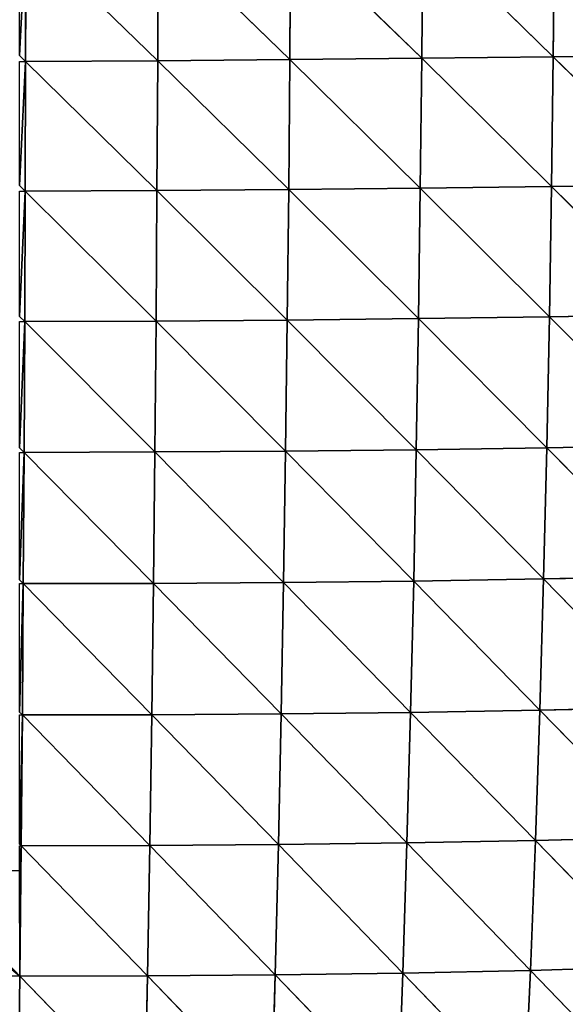
# Model space of a CAD drawing. Extents: x 7439 to 10527, y 5566 to 6106.
# Drawn here: x 7672 to 7727, y 5754 to 5853 of the extents above; entities that cross this region are included whole.
import ezdxf

# ---------------------------------------------------------------- set-up
doc = ezdxf.new("R2010")
doc.units = 0
doc.layers.get('0').update_dxf_attribs({"color": 13, "linetype": 'CONTINUOUS'})

# ---------------------------------------------------------------- blocks, each defined once
blk = doc.blocks.new('GROUP_2')
at = {"color": 37}
for p, q in [((286.416, 209.327, 185.603), (286.3, 196.461, 185.341)), ((233.705, 208.848, 202.368), (233.679, 195.978, 201.713)), ((233.705, 208.848, 202.368), (246.849, 196.061, 199.433)), ((246.902, 208.945, 200.027), (246.849, 196.061, 199.433)), ((246.902, 208.945, 200.027), (260.021, 196.171, 195.951)), ((260.1, 209.059, 196.459), (260.021, 196.171, 195.951)), ((260.1, 209.059, 196.459), (273.175, 196.304, 191.259)), ((273.276, 209.187, 191.657), (273.175, 196.304, 191.259)), ((273.276, 209.187, 191.657), (286.3, 196.461, 185.341)), ((233.068, 196.571, 201.796), (233.679, 195.978, 201.713)), ((273.175, 196.304, 191.259), (286.3, 196.461, 185.341)), ((286.3, 196.461, 185.341), (286.136, 183.523, 184.005)), ((286.3, 196.461, 185.341), (299.379, 196.637, 178.174)), ((286.3, 196.461, 185.341), (299.196, 183.725, 177.002)), ((233.068, 195.975, 201.763), (233.679, 195.978, 201.713)), ((233.679, 195.978, 201.713), (233.641, 183.041, 200.011)), ((233.679, 195.978, 201.713), (246.849, 196.061, 199.433)), ((233.679, 195.978, 201.713), (246.776, 183.11, 197.781)), ((246.849, 196.061, 199.433), (246.776, 183.11, 197.781)), ((246.849, 196.061, 199.433), (260.021, 196.171, 195.951)), ((246.849, 196.061, 199.433), (259.913, 183.215, 194.377)), ((260.021, 196.171, 195.951), (259.913, 183.215, 194.377)), ((260.021, 196.171, 195.951), (273.175, 196.304, 191.259)), ((260.021, 196.171, 195.951), (273.036, 183.353, 189.79)), ((273.175, 196.304, 191.259), (273.036, 183.353, 189.79)), ((273.175, 196.304, 191.259), (286.136, 183.523, 184.005)), ((286.136, 183.523, 184.005), (299.196, 183.725, 177.002)), ((233.068, 183.603, 200.132), (233.641, 183.041, 200.011)), ((233.068, 183.039, 200.057), (233.641, 183.041, 200.011)), ((233.641, 183.041, 200.011), (233.59, 170.04, 197.221)), ((233.641, 183.041, 200.011), (246.776, 183.11, 197.781)), ((233.641, 183.041, 200.011), (246.681, 170.095, 195.031)), ((246.776, 183.11, 197.781), (246.681, 170.095, 195.031)), ((246.776, 183.11, 197.781), (259.913, 183.215, 194.377)), ((246.776, 183.11, 197.781), (259.775, 170.192, 191.696)), ((259.913, 183.215, 194.377), (259.775, 170.192, 191.696)), ((259.913, 183.215, 194.377), (273.036, 183.353, 189.79)), ((259.913, 183.215, 194.377), (272.858, 170.332, 187.208)), ((273.036, 183.353, 189.79), (272.858, 170.332, 187.208)), ((273.036, 183.353, 189.79), (286.136, 183.523, 184.005)), ((273.036, 183.353, 189.79), (285.922, 170.514, 181.551)), ((286.136, 183.523, 184.005), (285.922, 170.514, 181.551)), ((286.136, 183.523, 184.005), (298.953, 170.737, 174.708)), ((233.068, 170.557, 197.374), (233.59, 170.04, 197.221)), ((233.068, 170.04, 197.263), (233.59, 170.04, 197.221)), ((233.59, 170.04, 197.221), (233.525, 156.987, 193.295)), ((233.59, 170.04, 197.221), (246.681, 170.095, 195.031)), ((233.59, 170.04, 197.221), (246.564, 157.027, 191.135)), ((246.681, 170.095, 195.031), (246.564, 157.027, 191.135)), ((246.681, 170.095, 195.031), (259.775, 170.192, 191.696)), ((246.681, 170.095, 195.031), (259.605, 157.117, 187.861)), ((259.775, 170.192, 191.696), (259.605, 157.117, 187.861)), ((259.775, 170.192, 191.696), (272.858, 170.332, 187.208)), ((259.775, 170.192, 191.696), (272.639, 157.259, 183.465)), ((272.858, 170.332, 187.208), (272.639, 157.259, 183.465)), ((272.858, 170.332, 187.208), (285.922, 170.514, 181.551)), ((272.858, 170.332, 187.208), (285.657, 157.451, 177.931)), ((285.922, 170.514, 181.551), (285.657, 157.451, 177.931)), ((285.922, 170.514, 181.551), (298.953, 170.737, 174.708)), ((285.922, 170.514, 181.551), (298.646, 157.695, 171.242)), ((233.068, 157.444, 193.47), (233.525, 156.987, 193.295)), ((259.605, 157.117, 187.861), (272.639, 157.259, 183.465)), ((272.639, 157.259, 183.465), (272.376, 144.153, 178.51)), ((272.639, 157.259, 183.465), (285.657, 157.451, 177.931)), ((272.639, 157.259, 183.465), (285.337, 144.358, 173.093)), ((285.657, 157.451, 177.931), (285.337, 144.358, 173.093)), ((285.657, 157.451, 177.931), (298.646, 157.695, 171.242)), ((285.657, 157.451, 177.931), (298.273, 144.623, 166.553)), ((233.068, 156.987, 193.332), (233.525, 156.987, 193.295)), ((233.525, 156.987, 193.295), (233.446, 143.897, 188.18)), ((233.525, 156.987, 193.295), (246.564, 157.027, 191.135)), ((233.525, 156.987, 193.295), (246.423, 143.923, 186.04)), ((246.564, 157.027, 191.135), (246.423, 143.923, 186.04)), ((246.564, 157.027, 191.135), (259.605, 157.117, 187.861)), ((246.564, 157.027, 191.135), (259.403, 144.009, 182.82)), ((259.605, 157.117, 187.861), (259.403, 144.009, 182.82)), ((259.605, 157.117, 187.861), (272.376, 144.153, 178.51)), ((285.337, 144.358, 173.093), (298.273, 144.623, 166.553)), ((233.068, 144.278, 188.359), (233.446, 143.897, 188.18)), ((233.068, 143.897, 188.211), (233.446, 143.897, 188.18)), ((233.446, 143.897, 188.18), (233.35, 130.794, 181.813)), ((233.446, 143.897, 188.18), (246.423, 143.923, 186.04)), ((233.446, 143.897, 188.18), (246.256, 130.812, 179.687)), ((246.423, 143.923, 186.04), (246.256, 130.812, 179.687)), ((246.423, 143.923, 186.04), (259.403, 144.009, 182.82)), ((246.423, 143.923, 186.04), (259.164, 130.896, 176.518)), ((259.403, 144.009, 182.82), (259.164, 130.896, 176.518)), ((259.403, 144.009, 182.82), (272.376, 144.153, 178.51)), ((259.403, 144.009, 182.82), (272.068, 131.047, 172.292)), ((272.376, 144.153, 178.51), (272.068, 131.047, 172.292)), ((272.376, 144.153, 178.51), (285.337, 144.358, 173.093)), ((272.376, 144.153, 178.51), (284.96, 131.268, 166.992)), ((285.337, 144.358, 173.093), (284.96, 131.268, 166.992)), ((285.337, 144.358, 173.093), (297.829, 131.56, 160.597)), ((233.068, 131.082, 181.975), (233.35, 130.794, 181.813)), ((233.068, 130.795, 181.836), (233.35, 130.794, 181.813)), ((233.35, 130.794, 181.813), (233.237, 117.751, 174.15)), ((233.35, 130.794, 181.813), (246.256, 130.812, 179.687)), ((233.35, 130.794, 181.813), (246.062, 117.769, 172.039)), ((246.256, 130.812, 179.687), (246.062, 117.769, 172.039)), ((246.256, 130.812, 179.687), (259.164, 130.896, 176.518)), ((246.256, 130.812, 179.687), (258.888, 117.862, 168.923)), ((259.164, 130.896, 176.518), (258.888, 117.862, 168.923)), ((259.164, 130.896, 176.518), (272.068, 131.047, 172.292)), ((259.164, 130.896, 176.518), (271.71, 118.032, 164.788)), ((272.068, 131.047, 172.292), (271.71, 118.032, 164.788)), ((272.068, 131.047, 172.292), (284.96, 131.268, 166.992)), ((272.068, 131.047, 172.292), (284.522, 118.282, 159.612)), ((284.96, 131.268, 166.992), (284.522, 118.282, 159.612)), ((284.96, 131.268, 166.992), (297.829, 131.56, 160.597)), ((284.96, 131.268, 166.992), (297.312, 118.615, 153.37)), ((233.068, 117.924, 174.265), (233.237, 117.751, 174.15)), ((258.888, 117.862, 168.923), (271.71, 118.032, 164.788)), ((271.71, 118.032, 164.788), (271.296, 105.042, 155.888)), ((271.71, 118.032, 164.788), (284.522, 118.282, 159.612)), ((271.71, 118.032, 164.788), (284.015, 105.316, 150.841)), ((284.522, 118.282, 159.612), (284.015, 105.316, 150.841)), ((284.522, 118.282, 159.612), (297.312, 118.615, 153.37)), ((284.522, 118.282, 159.612), (296.711, 105.686, 144.756)), ((233.068, 117.752, 174.165), (233.237, 117.751, 174.15)), ((233.237, 117.751, 174.15), (233.102, 104.741, 165.085)), ((233.237, 117.751, 174.15), (246.062, 117.769, 172.039)), ((233.237, 117.751, 174.15), (245.834, 104.758, 162.987)), ((246.062, 117.769, 172.039), (245.834, 104.758, 162.987)), ((246.062, 117.769, 172.039), (258.888, 117.862, 168.923)), ((246.062, 117.769, 172.039), (258.567, 104.858, 159.928)), ((258.888, 117.862, 168.923), (258.567, 104.858, 159.928)), ((258.888, 117.862, 168.923), (271.296, 105.042, 155.888)), ((222.867, 115.276, 173.295), (233.102, 104.741, 165.085)), ((271.296, 105.042, 155.888), (284.015, 105.316, 150.841)), ((284.015, 105.316, 150.841), (283.435, 92.468, 140.67)), ((284.015, 105.316, 150.841), (296.711, 105.686, 144.756)), ((284.015, 105.316, 150.841), (296.023, 92.872, 134.76)), ((220.367, 104.803, 166.235), (233.102, 104.741, 165.085)), ((233.102, 104.741, 165.085), (232.944, 91.848, 154.569)), ((233.102, 104.741, 165.085), (245.834, 104.758, 162.987)), ((233.102, 104.741, 165.085), (245.572, 91.866, 152.49)), ((245.834, 104.758, 162.987), (245.572, 91.866, 152.49)), ((245.834, 104.758, 162.987), (258.567, 104.858, 159.928)), ((245.834, 104.758, 162.987), (258.2, 91.972, 149.499)), ((258.567, 104.858, 159.928), (258.2, 91.972, 149.499)), ((258.567, 104.858, 159.928), (271.296, 105.042, 155.888)), ((258.567, 104.858, 159.928), (270.822, 92.17, 145.57)), ((271.296, 105.042, 155.888), (270.822, 92.17, 145.57)), ((271.296, 105.042, 155.888), (283.435, 92.468, 140.67))]:
    blk.add_line(p, q, dxfattribs=at)
mesh = blk.add_polyface(dxfattribs=at)
corners = [(286.416, 209.327, 185.603), (286.3, 196.461, 185.341), (273.276, 209.187, 191.657)]
mesh.append_faces([[corners[k] for k in face] for face in [(0, 1, 2)]], dxfattribs={"color": 37})
mesh = blk.add_polyface(dxfattribs=at)
corners = [(299.379, 196.637, 178.174), (286.3, 196.461, 185.341), (286.416, 209.327, 185.603)]
mesh.append_faces([[corners[k] for k in face] for face in [(0, 1, 2)]], dxfattribs={"color": 37})
mesh = blk.add_polyface(dxfattribs=at)
corners = [(299.502, 209.476, 178.271), (299.379, 196.637, 178.174), (286.416, 209.327, 185.603)]
mesh.append_faces([[corners[k] for k in face] for face in [(0, 1, 2)]], dxfattribs={"color": 37})
mesh = blk.add_polyface(dxfattribs=at)
corners = [(233.705, 208.848, 202.368), (233.068, 196.571, 201.796), (233.068, 208.844, 202.422), (233.679, 195.978, 201.713)]
mesh.append_faces([[corners[k] for k in face] for face in [(0, 1, 2), (1, 0, 3)]], dxfattribs={"vtx0": -1, "color": 37})
mesh = blk.add_polyface(dxfattribs=at)
corners = [(246.849, 196.061, 199.433), (233.679, 195.978, 201.713), (233.705, 208.848, 202.368)]
mesh.append_faces([[corners[k] for k in face] for face in [(0, 1, 2)]], dxfattribs={"color": 37})
mesh = blk.add_polyface(dxfattribs=at)
corners = [(246.902, 208.945, 200.027), (246.849, 196.061, 199.433), (233.705, 208.848, 202.368)]
mesh.append_faces([[corners[k] for k in face] for face in [(0, 1, 2)]], dxfattribs={"color": 37})
mesh = blk.add_polyface(dxfattribs=at)
corners = [(260.021, 196.171, 195.951), (246.849, 196.061, 199.433), (246.902, 208.945, 200.027)]
mesh.append_faces([[corners[k] for k in face] for face in [(0, 1, 2)]], dxfattribs={"color": 37})
mesh = blk.add_polyface(dxfattribs=at)
corners = [(260.1, 209.059, 196.459), (260.021, 196.171, 195.951), (246.902, 208.945, 200.027)]
mesh.append_faces([[corners[k] for k in face] for face in [(0, 1, 2)]], dxfattribs={"color": 37})
mesh = blk.add_polyface(dxfattribs=at)
corners = [(273.175, 196.304, 191.259), (260.021, 196.171, 195.951), (260.1, 209.059, 196.459)]
mesh.append_faces([[corners[k] for k in face] for face in [(0, 1, 2)]], dxfattribs={"color": 37})
mesh = blk.add_polyface(dxfattribs=at)
corners = [(273.276, 209.187, 191.657), (273.175, 196.304, 191.259), (260.1, 209.059, 196.459)]
mesh.append_faces([[corners[k] for k in face] for face in [(0, 1, 2)]], dxfattribs={"color": 37})
mesh = blk.add_polyface(dxfattribs=at)
corners = [(286.3, 196.461, 185.341), (273.175, 196.304, 191.259), (273.276, 209.187, 191.657)]
mesh.append_faces([[corners[k] for k in face] for face in [(0, 1, 2)]], dxfattribs={"color": 37})
mesh = blk.add_polyface(dxfattribs=at)
corners = [(286.3, 196.461, 185.341), (286.136, 183.523, 184.005), (273.175, 196.304, 191.259)]
mesh.append_faces([[corners[k] for k in face] for face in [(0, 1, 2)]], dxfattribs={"color": 37})
mesh = blk.add_polyface(dxfattribs=at)
corners = [(299.196, 183.725, 177.002), (286.136, 183.523, 184.005), (286.3, 196.461, 185.341)]
mesh.append_faces([[corners[k] for k in face] for face in [(0, 1, 2)]], dxfattribs={"color": 37})
mesh = blk.add_polyface(dxfattribs=at)
corners = [(299.379, 196.637, 178.174), (299.196, 183.725, 177.002), (286.3, 196.461, 185.341)]
mesh.append_faces([[corners[k] for k in face] for face in [(0, 1, 2)]], dxfattribs={"color": 37})
mesh = blk.add_polyface(dxfattribs=at)
corners = [(233.679, 195.978, 201.713), (233.068, 183.603, 200.132), (233.068, 195.975, 201.763), (233.641, 183.041, 200.011)]
mesh.append_faces([[corners[k] for k in face] for face in [(0, 1, 2), (1, 0, 3)]], dxfattribs={"vtx0": -1, "color": 37})
mesh = blk.add_polyface(dxfattribs=at)
corners = [(246.776, 183.11, 197.781), (233.641, 183.041, 200.011), (233.679, 195.978, 201.713)]
mesh.append_faces([[corners[k] for k in face] for face in [(0, 1, 2)]], dxfattribs={"color": 37})
mesh = blk.add_polyface(dxfattribs=at)
corners = [(246.849, 196.061, 199.433), (246.776, 183.11, 197.781), (233.679, 195.978, 201.713)]
mesh.append_faces([[corners[k] for k in face] for face in [(0, 1, 2)]], dxfattribs={"color": 37})
mesh = blk.add_polyface(dxfattribs=at)
corners = [(259.913, 183.215, 194.377), (246.776, 183.11, 197.781), (246.849, 196.061, 199.433)]
mesh.append_faces([[corners[k] for k in face] for face in [(0, 1, 2)]], dxfattribs={"color": 37})
mesh = blk.add_polyface(dxfattribs=at)
corners = [(260.021, 196.171, 195.951), (259.913, 183.215, 194.377), (246.849, 196.061, 199.433)]
mesh.append_faces([[corners[k] for k in face] for face in [(0, 1, 2)]], dxfattribs={"color": 37})
mesh = blk.add_polyface(dxfattribs=at)
corners = [(273.036, 183.353, 189.79), (259.913, 183.215, 194.377), (260.021, 196.171, 195.951)]
mesh.append_faces([[corners[k] for k in face] for face in [(0, 1, 2)]], dxfattribs={"color": 37})
mesh = blk.add_polyface(dxfattribs=at)
corners = [(273.175, 196.304, 191.259), (273.036, 183.353, 189.79), (260.021, 196.171, 195.951)]
mesh.append_faces([[corners[k] for k in face] for face in [(0, 1, 2)]], dxfattribs={"color": 37})
mesh = blk.add_polyface(dxfattribs=at)
corners = [(286.136, 183.523, 184.005), (273.036, 183.353, 189.79), (273.175, 196.304, 191.259)]
mesh.append_faces([[corners[k] for k in face] for face in [(0, 1, 2)]], dxfattribs={"color": 37})
mesh = blk.add_polyface(dxfattribs=at)
corners = [(299.196, 183.725, 177.002), (298.953, 170.737, 174.708), (286.136, 183.523, 184.005)]
mesh.append_faces([[corners[k] for k in face] for face in [(0, 1, 2)]], dxfattribs={"color": 37})
mesh = blk.add_polyface(dxfattribs=at)
corners = [(233.641, 183.041, 200.011), (233.068, 170.557, 197.374), (233.068, 183.039, 200.057), (233.59, 170.04, 197.221)]
mesh.append_faces([[corners[k] for k in face] for face in [(0, 1, 2), (1, 0, 3)]], dxfattribs={"vtx0": -1, "color": 37})
mesh = blk.add_polyface(dxfattribs=at)
corners = [(246.681, 170.095, 195.031), (233.59, 170.04, 197.221), (233.641, 183.041, 200.011)]
mesh.append_faces([[corners[k] for k in face] for face in [(0, 1, 2)]], dxfattribs={"color": 37})
mesh = blk.add_polyface(dxfattribs=at)
corners = [(246.776, 183.11, 197.781), (246.681, 170.095, 195.031), (233.641, 183.041, 200.011)]
mesh.append_faces([[corners[k] for k in face] for face in [(0, 1, 2)]], dxfattribs={"color": 37})
mesh = blk.add_polyface(dxfattribs=at)
corners = [(259.775, 170.192, 191.696), (246.681, 170.095, 195.031), (246.776, 183.11, 197.781)]
mesh.append_faces([[corners[k] for k in face] for face in [(0, 1, 2)]], dxfattribs={"color": 37})
mesh = blk.add_polyface(dxfattribs=at)
corners = [(259.913, 183.215, 194.377), (259.775, 170.192, 191.696), (246.776, 183.11, 197.781)]
mesh.append_faces([[corners[k] for k in face] for face in [(0, 1, 2)]], dxfattribs={"color": 37})
mesh = blk.add_polyface(dxfattribs=at)
corners = [(272.858, 170.332, 187.208), (259.775, 170.192, 191.696), (259.913, 183.215, 194.377)]
mesh.append_faces([[corners[k] for k in face] for face in [(0, 1, 2)]], dxfattribs={"color": 37})
mesh = blk.add_polyface(dxfattribs=at)
corners = [(273.036, 183.353, 189.79), (272.858, 170.332, 187.208), (259.913, 183.215, 194.377)]
mesh.append_faces([[corners[k] for k in face] for face in [(0, 1, 2)]], dxfattribs={"color": 37})
mesh = blk.add_polyface(dxfattribs=at)
corners = [(285.922, 170.514, 181.551), (272.858, 170.332, 187.208), (273.036, 183.353, 189.79)]
mesh.append_faces([[corners[k] for k in face] for face in [(0, 1, 2)]], dxfattribs={"color": 37})
mesh = blk.add_polyface(dxfattribs=at)
corners = [(286.136, 183.523, 184.005), (285.922, 170.514, 181.551), (273.036, 183.353, 189.79)]
mesh.append_faces([[corners[k] for k in face] for face in [(0, 1, 2)]], dxfattribs={"color": 37})
mesh = blk.add_polyface(dxfattribs=at)
corners = [(298.953, 170.737, 174.708), (285.922, 170.514, 181.551), (286.136, 183.523, 184.005)]
mesh.append_faces([[corners[k] for k in face] for face in [(0, 1, 2)]], dxfattribs={"color": 37})
mesh = blk.add_polyface(dxfattribs=at)
corners = [(233.59, 170.04, 197.221), (233.068, 157.444, 193.47), (233.068, 170.04, 197.263), (233.525, 156.987, 193.295)]
mesh.append_faces([[corners[k] for k in face] for face in [(0, 1, 2), (1, 0, 3)]], dxfattribs={"vtx0": -1, "color": 37})
mesh = blk.add_polyface(dxfattribs=at)
corners = [(246.564, 157.027, 191.135), (233.525, 156.987, 193.295), (233.59, 170.04, 197.221)]
mesh.append_faces([[corners[k] for k in face] for face in [(0, 1, 2)]], dxfattribs={"color": 37})
mesh = blk.add_polyface(dxfattribs=at)
corners = [(246.681, 170.095, 195.031), (246.564, 157.027, 191.135), (233.59, 170.04, 197.221)]
mesh.append_faces([[corners[k] for k in face] for face in [(0, 1, 2)]], dxfattribs={"color": 37})
mesh = blk.add_polyface(dxfattribs=at)
corners = [(259.605, 157.117, 187.861), (246.564, 157.027, 191.135), (246.681, 170.095, 195.031)]
mesh.append_faces([[corners[k] for k in face] for face in [(0, 1, 2)]], dxfattribs={"color": 37})
mesh = blk.add_polyface(dxfattribs=at)
corners = [(259.775, 170.192, 191.696), (259.605, 157.117, 187.861), (246.681, 170.095, 195.031)]
mesh.append_faces([[corners[k] for k in face] for face in [(0, 1, 2)]], dxfattribs={"color": 37})
mesh = blk.add_polyface(dxfattribs=at)
corners = [(272.639, 157.259, 183.465), (259.605, 157.117, 187.861), (259.775, 170.192, 191.696)]
mesh.append_faces([[corners[k] for k in face] for face in [(0, 1, 2)]], dxfattribs={"color": 37})
mesh = blk.add_polyface(dxfattribs=at)
corners = [(272.858, 170.332, 187.208), (272.639, 157.259, 183.465), (259.775, 170.192, 191.696)]
mesh.append_faces([[corners[k] for k in face] for face in [(0, 1, 2)]], dxfattribs={"color": 37})
mesh = blk.add_polyface(dxfattribs=at)
corners = [(285.657, 157.451, 177.931), (272.639, 157.259, 183.465), (272.858, 170.332, 187.208)]
mesh.append_faces([[corners[k] for k in face] for face in [(0, 1, 2)]], dxfattribs={"color": 37})
mesh = blk.add_polyface(dxfattribs=at)
corners = [(285.922, 170.514, 181.551), (285.657, 157.451, 177.931), (272.858, 170.332, 187.208)]
mesh.append_faces([[corners[k] for k in face] for face in [(0, 1, 2)]], dxfattribs={"color": 37})
mesh = blk.add_polyface(dxfattribs=at)
corners = [(298.646, 157.695, 171.242), (285.657, 157.451, 177.931), (285.922, 170.514, 181.551)]
mesh.append_faces([[corners[k] for k in face] for face in [(0, 1, 2)]], dxfattribs={"color": 37})
mesh = blk.add_polyface(dxfattribs=at)
corners = [(298.953, 170.737, 174.708), (298.646, 157.695, 171.242), (285.922, 170.514, 181.551)]
mesh.append_faces([[corners[k] for k in face] for face in [(0, 1, 2)]], dxfattribs={"color": 37})
mesh = blk.add_polyface(dxfattribs=at)
corners = [(272.639, 157.259, 183.465), (272.376, 144.153, 178.51), (259.605, 157.117, 187.861)]
mesh.append_faces([[corners[k] for k in face] for face in [(0, 1, 2)]], dxfattribs={"color": 37})
mesh = blk.add_polyface(dxfattribs=at)
corners = [(285.337, 144.358, 173.093), (272.376, 144.153, 178.51), (272.639, 157.259, 183.465)]
mesh.append_faces([[corners[k] for k in face] for face in [(0, 1, 2)]], dxfattribs={"color": 37})
mesh = blk.add_polyface(dxfattribs=at)
corners = [(285.657, 157.451, 177.931), (285.337, 144.358, 173.093), (272.639, 157.259, 183.465)]
mesh.append_faces([[corners[k] for k in face] for face in [(0, 1, 2)]], dxfattribs={"color": 37})
mesh = blk.add_polyface(dxfattribs=at)
corners = [(298.273, 144.623, 166.553), (285.337, 144.358, 173.093), (285.657, 157.451, 177.931)]
mesh.append_faces([[corners[k] for k in face] for face in [(0, 1, 2)]], dxfattribs={"color": 37})
mesh = blk.add_polyface(dxfattribs=at)
corners = [(298.646, 157.695, 171.242), (298.273, 144.623, 166.553), (285.657, 157.451, 177.931)]
mesh.append_faces([[corners[k] for k in face] for face in [(0, 1, 2)]], dxfattribs={"color": 37})
mesh = blk.add_polyface(dxfattribs=at)
corners = [(233.525, 156.987, 193.295), (233.068, 144.278, 188.359), (233.068, 156.987, 193.332), (233.446, 143.897, 188.18)]
mesh.append_faces([[corners[k] for k in face] for face in [(0, 1, 2), (1, 0, 3)]], dxfattribs={"vtx0": -1, "color": 37})
mesh = blk.add_polyface(dxfattribs=at)
corners = [(246.423, 143.923, 186.04), (233.446, 143.897, 188.18), (233.525, 156.987, 193.295)]
mesh.append_faces([[corners[k] for k in face] for face in [(0, 1, 2)]], dxfattribs={"color": 37})
mesh = blk.add_polyface(dxfattribs=at)
corners = [(246.564, 157.027, 191.135), (246.423, 143.923, 186.04), (233.525, 156.987, 193.295)]
mesh.append_faces([[corners[k] for k in face] for face in [(0, 1, 2)]], dxfattribs={"color": 37})
mesh = blk.add_polyface(dxfattribs=at)
corners = [(259.403, 144.009, 182.82), (246.423, 143.923, 186.04), (246.564, 157.027, 191.135)]
mesh.append_faces([[corners[k] for k in face] for face in [(0, 1, 2)]], dxfattribs={"color": 37})
mesh = blk.add_polyface(dxfattribs=at)
corners = [(259.605, 157.117, 187.861), (259.403, 144.009, 182.82), (246.564, 157.027, 191.135)]
mesh.append_faces([[corners[k] for k in face] for face in [(0, 1, 2)]], dxfattribs={"color": 37})
mesh = blk.add_polyface(dxfattribs=at)
corners = [(272.376, 144.153, 178.51), (259.403, 144.009, 182.82), (259.605, 157.117, 187.861)]
mesh.append_faces([[corners[k] for k in face] for face in [(0, 1, 2)]], dxfattribs={"color": 37})
mesh = blk.add_polyface(dxfattribs=at)
corners = [(298.273, 144.623, 166.553), (297.829, 131.56, 160.597), (285.337, 144.358, 173.093)]
mesh.append_faces([[corners[k] for k in face] for face in [(0, 1, 2)]], dxfattribs={"color": 37})
mesh = blk.add_polyface(dxfattribs=at)
corners = [(233.446, 143.897, 188.18), (233.068, 131.082, 181.975), (233.068, 143.897, 188.211), (233.35, 130.794, 181.813)]
mesh.append_faces([[corners[k] for k in face] for face in [(0, 1, 2), (1, 0, 3)]], dxfattribs={"vtx0": -1, "color": 37})
mesh = blk.add_polyface(dxfattribs=at)
corners = [(246.256, 130.812, 179.687), (233.35, 130.794, 181.813), (233.446, 143.897, 188.18)]
mesh.append_faces([[corners[k] for k in face] for face in [(0, 1, 2)]], dxfattribs={"color": 37})
mesh = blk.add_polyface(dxfattribs=at)
corners = [(246.423, 143.923, 186.04), (246.256, 130.812, 179.687), (233.446, 143.897, 188.18)]
mesh.append_faces([[corners[k] for k in face] for face in [(0, 1, 2)]], dxfattribs={"color": 37})
mesh = blk.add_polyface(dxfattribs=at)
corners = [(259.164, 130.896, 176.518), (246.256, 130.812, 179.687), (246.423, 143.923, 186.04)]
mesh.append_faces([[corners[k] for k in face] for face in [(0, 1, 2)]], dxfattribs={"color": 37})
mesh = blk.add_polyface(dxfattribs=at)
corners = [(259.403, 144.009, 182.82), (259.164, 130.896, 176.518), (246.423, 143.923, 186.04)]
mesh.append_faces([[corners[k] for k in face] for face in [(0, 1, 2)]], dxfattribs={"color": 37})
mesh = blk.add_polyface(dxfattribs=at)
corners = [(272.068, 131.047, 172.292), (259.164, 130.896, 176.518), (259.403, 144.009, 182.82)]
mesh.append_faces([[corners[k] for k in face] for face in [(0, 1, 2)]], dxfattribs={"color": 37})
mesh = blk.add_polyface(dxfattribs=at)
corners = [(272.376, 144.153, 178.51), (272.068, 131.047, 172.292), (259.403, 144.009, 182.82)]
mesh.append_faces([[corners[k] for k in face] for face in [(0, 1, 2)]], dxfattribs={"color": 37})
mesh = blk.add_polyface(dxfattribs=at)
corners = [(284.96, 131.268, 166.992), (272.068, 131.047, 172.292), (272.376, 144.153, 178.51)]
mesh.append_faces([[corners[k] for k in face] for face in [(0, 1, 2)]], dxfattribs={"color": 37})
mesh = blk.add_polyface(dxfattribs=at)
corners = [(285.337, 144.358, 173.093), (284.96, 131.268, 166.992), (272.376, 144.153, 178.51)]
mesh.append_faces([[corners[k] for k in face] for face in [(0, 1, 2)]], dxfattribs={"color": 37})
mesh = blk.add_polyface(dxfattribs=at)
corners = [(297.829, 131.56, 160.597), (284.96, 131.268, 166.992), (285.337, 144.358, 173.093)]
mesh.append_faces([[corners[k] for k in face] for face in [(0, 1, 2)]], dxfattribs={"color": 37})
mesh = blk.add_polyface(dxfattribs=at)
corners = [(233.35, 130.794, 181.813), (233.068, 117.924, 174.265), (233.068, 130.795, 181.836), (233.237, 117.751, 174.15)]
mesh.append_faces([[corners[k] for k in face] for face in [(0, 1, 2), (1, 0, 3)]], dxfattribs={"vtx0": -1, "color": 37})
mesh = blk.add_polyface(dxfattribs=at)
corners = [(246.062, 117.769, 172.039), (233.237, 117.751, 174.15), (233.35, 130.794, 181.813)]
mesh.append_faces([[corners[k] for k in face] for face in [(0, 1, 2)]], dxfattribs={"color": 37})
mesh = blk.add_polyface(dxfattribs=at)
corners = [(246.256, 130.812, 179.687), (246.062, 117.769, 172.039), (233.35, 130.794, 181.813)]
mesh.append_faces([[corners[k] for k in face] for face in [(0, 1, 2)]], dxfattribs={"color": 37})
mesh = blk.add_polyface(dxfattribs=at)
corners = [(258.888, 117.862, 168.923), (246.062, 117.769, 172.039), (246.256, 130.812, 179.687)]
mesh.append_faces([[corners[k] for k in face] for face in [(0, 1, 2)]], dxfattribs={"color": 37})
mesh = blk.add_polyface(dxfattribs=at)
corners = [(259.164, 130.896, 176.518), (258.888, 117.862, 168.923), (246.256, 130.812, 179.687)]
mesh.append_faces([[corners[k] for k in face] for face in [(0, 1, 2)]], dxfattribs={"color": 37})
mesh = blk.add_polyface(dxfattribs=at)
corners = [(271.71, 118.032, 164.788), (258.888, 117.862, 168.923), (259.164, 130.896, 176.518)]
mesh.append_faces([[corners[k] for k in face] for face in [(0, 1, 2)]], dxfattribs={"color": 37})
mesh = blk.add_polyface(dxfattribs=at)
corners = [(272.068, 131.047, 172.292), (271.71, 118.032, 164.788), (259.164, 130.896, 176.518)]
mesh.append_faces([[corners[k] for k in face] for face in [(0, 1, 2)]], dxfattribs={"color": 37})
mesh = blk.add_polyface(dxfattribs=at)
corners = [(284.522, 118.282, 159.612), (271.71, 118.032, 164.788), (272.068, 131.047, 172.292)]
mesh.append_faces([[corners[k] for k in face] for face in [(0, 1, 2)]], dxfattribs={"color": 37})
mesh = blk.add_polyface(dxfattribs=at)
corners = [(284.96, 131.268, 166.992), (284.522, 118.282, 159.612), (272.068, 131.047, 172.292)]
mesh.append_faces([[corners[k] for k in face] for face in [(0, 1, 2)]], dxfattribs={"color": 37})
mesh = blk.add_polyface(dxfattribs=at)
corners = [(297.312, 118.615, 153.37), (284.522, 118.282, 159.612), (284.96, 131.268, 166.992)]
mesh.append_faces([[corners[k] for k in face] for face in [(0, 1, 2)]], dxfattribs={"color": 37})
mesh = blk.add_polyface(dxfattribs=at)
corners = [(297.829, 131.56, 160.597), (297.312, 118.615, 153.37), (284.96, 131.268, 166.992)]
mesh.append_faces([[corners[k] for k in face] for face in [(0, 1, 2)]], dxfattribs={"color": 37})
mesh = blk.add_polyface(dxfattribs=at)
corners = [(271.71, 118.032, 164.788), (271.296, 105.042, 155.888), (258.888, 117.862, 168.923)]
mesh.append_faces([[corners[k] for k in face] for face in [(0, 1, 2)]], dxfattribs={"color": 37})
mesh = blk.add_polyface(dxfattribs=at)
corners = [(284.015, 105.316, 150.841), (271.296, 105.042, 155.888), (271.71, 118.032, 164.788)]
mesh.append_faces([[corners[k] for k in face] for face in [(0, 1, 2)]], dxfattribs={"color": 37})
mesh = blk.add_polyface(dxfattribs=at)
corners = [(284.522, 118.282, 159.612), (284.015, 105.316, 150.841), (271.71, 118.032, 164.788)]
mesh.append_faces([[corners[k] for k in face] for face in [(0, 1, 2)]], dxfattribs={"color": 37})
mesh = blk.add_polyface(dxfattribs=at)
corners = [(296.711, 105.686, 144.756), (284.015, 105.316, 150.841), (284.522, 118.282, 159.612)]
mesh.append_faces([[corners[k] for k in face] for face in [(0, 1, 2)]], dxfattribs={"color": 37})
mesh = blk.add_polyface(dxfattribs=at)
corners = [(297.312, 118.615, 153.37), (296.711, 105.686, 144.756), (284.522, 118.282, 159.612)]
mesh.append_faces([[corners[k] for k in face] for face in [(0, 1, 2)]], dxfattribs={"color": 37})
mesh = blk.add_polyface(dxfattribs=at)
corners = [(233.237, 117.751, 174.15), (233.068, 115.276, 172.438), (233.068, 117.752, 174.165), (233.102, 104.741, 165.085), (222.867, 115.276, 173.295)]
mesh.append_faces([[corners[k] for k in face] for face in [(0, 1, 2)]], dxfattribs={"vtx0": -1, "color": 37})
mesh.append_faces([[corners[k] for k in face] for face in [(1, 0, 3)]], dxfattribs={"vtx0": -1, "vtx2": -1, "color": 37})
mesh.append_faces([[corners[k] for k in face] for face in [(3, 4, 1)]], dxfattribs={"vtx2": -1, "color": 37})
mesh = blk.add_polyface(dxfattribs=at)
corners = [(245.834, 104.758, 162.987), (233.102, 104.741, 165.085), (233.237, 117.751, 174.15)]
mesh.append_faces([[corners[k] for k in face] for face in [(0, 1, 2)]], dxfattribs={"color": 37})
mesh = blk.add_polyface(dxfattribs=at)
corners = [(246.062, 117.769, 172.039), (245.834, 104.758, 162.987), (233.237, 117.751, 174.15)]
mesh.append_faces([[corners[k] for k in face] for face in [(0, 1, 2)]], dxfattribs={"color": 37})
mesh = blk.add_polyface(dxfattribs=at)
corners = [(258.567, 104.858, 159.928), (245.834, 104.758, 162.987), (246.062, 117.769, 172.039)]
mesh.append_faces([[corners[k] for k in face] for face in [(0, 1, 2)]], dxfattribs={"color": 37})
mesh = blk.add_polyface(dxfattribs=at)
corners = [(258.888, 117.862, 168.923), (258.567, 104.858, 159.928), (246.062, 117.769, 172.039)]
mesh.append_faces([[corners[k] for k in face] for face in [(0, 1, 2)]], dxfattribs={"color": 37})
mesh = blk.add_polyface(dxfattribs=at)
corners = [(271.296, 105.042, 155.888), (258.567, 104.858, 159.928), (258.888, 117.862, 168.923)]
mesh.append_faces([[corners[k] for k in face] for face in [(0, 1, 2)]], dxfattribs={"color": 37})
mesh = blk.add_polyface(dxfattribs=at)
corners = [(220.401, 115.276, 173.509), (233.102, 104.741, 165.085), (220.367, 104.803, 166.235), (222.867, 115.276, 173.295)]
mesh.append_faces([[corners[k] for k in face] for face in [(0, 1, 2), (1, 0, 3)]], dxfattribs={"vtx0": -1, "color": 37})
mesh = blk.add_polyface(dxfattribs=at)
corners = [(284.015, 105.316, 150.841), (283.435, 92.468, 140.67), (271.296, 105.042, 155.888)]
mesh.append_faces([[corners[k] for k in face] for face in [(0, 1, 2)]], dxfattribs={"color": 37})
mesh = blk.add_polyface(dxfattribs=at)
corners = [(296.023, 92.872, 134.76), (283.435, 92.468, 140.67), (284.015, 105.316, 150.841)]
mesh.append_faces([[corners[k] for k in face] for face in [(0, 1, 2)]], dxfattribs={"color": 37})
mesh = blk.add_polyface(dxfattribs=at)
corners = [(296.711, 105.686, 144.756), (296.023, 92.872, 134.76), (284.015, 105.316, 150.841)]
mesh.append_faces([[corners[k] for k in face] for face in [(0, 1, 2)]], dxfattribs={"color": 37})
mesh = blk.add_polyface(dxfattribs=at)
corners = [(233.102, 104.741, 165.085), (232.944, 91.848, 154.569), (220.367, 104.803, 166.235)]
mesh.append_faces([[corners[k] for k in face] for face in [(0, 1, 2)]], dxfattribs={"color": 37})
mesh = blk.add_polyface(dxfattribs=at)
corners = [(245.572, 91.866, 152.49), (232.944, 91.848, 154.569), (233.102, 104.741, 165.085)]
mesh.append_faces([[corners[k] for k in face] for face in [(0, 1, 2)]], dxfattribs={"color": 37})
mesh = blk.add_polyface(dxfattribs=at)
corners = [(245.834, 104.758, 162.987), (245.572, 91.866, 152.49), (233.102, 104.741, 165.085)]
mesh.append_faces([[corners[k] for k in face] for face in [(0, 1, 2)]], dxfattribs={"color": 37})
mesh = blk.add_polyface(dxfattribs=at)
corners = [(258.2, 91.972, 149.499), (245.572, 91.866, 152.49), (245.834, 104.758, 162.987)]
mesh.append_faces([[corners[k] for k in face] for face in [(0, 1, 2)]], dxfattribs={"color": 37})
mesh = blk.add_polyface(dxfattribs=at)
corners = [(258.567, 104.858, 159.928), (258.2, 91.972, 149.499), (245.834, 104.758, 162.987)]
mesh.append_faces([[corners[k] for k in face] for face in [(0, 1, 2)]], dxfattribs={"color": 37})
mesh = blk.add_polyface(dxfattribs=at)
corners = [(270.822, 92.17, 145.57), (258.2, 91.972, 149.499), (258.567, 104.858, 159.928)]
mesh.append_faces([[corners[k] for k in face] for face in [(0, 1, 2)]], dxfattribs={"color": 37})
mesh = blk.add_polyface(dxfattribs=at)
corners = [(271.296, 105.042, 155.888), (270.822, 92.17, 145.57), (258.567, 104.858, 159.928)]
mesh.append_faces([[corners[k] for k in face] for face in [(0, 1, 2)]], dxfattribs={"color": 37})
mesh = blk.add_polyface(dxfattribs=at)
corners = [(283.435, 92.468, 140.67), (270.822, 92.17, 145.57), (271.296, 105.042, 155.888)]
mesh.append_faces([[corners[k] for k in face] for face in [(0, 1, 2)]], dxfattribs={"color": 37})

msp = doc.modelspace()

# ---------------------------------------------------------------- block references
msp.add_blockref('GROUP_2', (7439.401, 5652.571))

doc.saveas('drawing.dxf')
